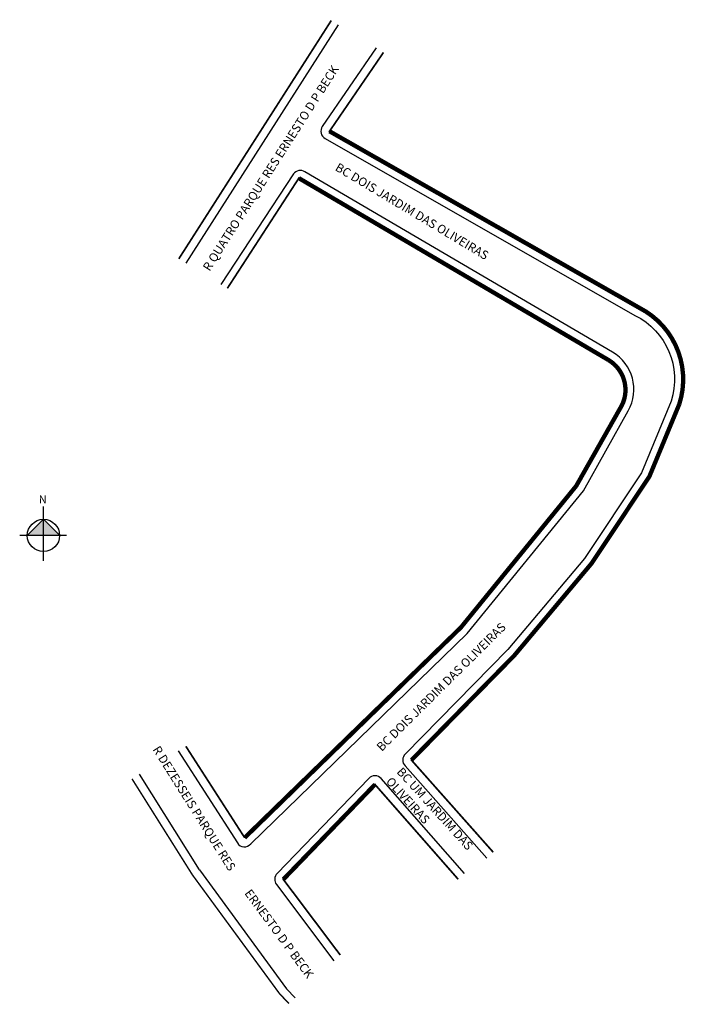
# Model space of a CAD drawing. Units: millimetres. Extents: x 996928 to 997005, y 2910630 to 2910743.
import ezdxf

# ---------------------------------------------------------------- set-up
doc = ezdxf.new("R2010")
doc.units = ezdxf.units.MM
doc.styles.add('CROQUI', font='arial.ttf')

msp = doc.modelspace()

# ---------------------------------------------------------------- hatches: boundary and pattern name
at = {"linetype": 'ByBlock'}
for points in [[(996930.84, 2910685.7), (996928.98, 2910683.84), (996930.84, 2910683.84)], [(996932.71, 2910683.84), (996930.84, 2910683.84), (996930.84, 2910685.7)]]:
    msp.add_hatch(color=256, dxfattribs=at).paths.add_polyline_path(points)

# ---------------------------------------------------------------- linework, layer by layer
for p, q in [((996930.84, 2910680.9), (996930.84, 2910687.17)), ((996930.84, 2910685.7), (996928.98, 2910683.84)), ((996932.71, 2910683.84), (996930.84, 2910685.7)), ((996933.49, 2910683.84), (996928.1, 2910683.84))]:
    msp.add_line(p, q, dxfattribs=at)
at = {"lineweight": -2}
for points, const_width in [([(996946.43, 2910715.69), (996963.99, 2910743.13)], 0.2), ([(996995.78, 2910712.16), (996963.79, 2910730.38), (996970.01, 2910739.46)], 0.166), ([(996954.02, 2910649.03), (996947.24, 2910659.56)], 0.2), ([(996941.04, 2910655.81), (996948, 2910644.75)], 0.166), ([(996958.47, 2910644.23), (996969.03, 2910655.16)], 0.5), ([(996965.03, 2910635.52), (996958.47, 2910644.23), (996969.03, 2910655.16), (996978.62, 2910644.24)], 0.2), ([(996948, 2910644.75), (996958.03, 2910631.08), (996959.12, 2910629.93)], 0.166)]:
    msp.add_lwpolyline(points, dxfattribs=dict(at, const_width=const_width))
for points in [[(996947.27, 2910715.18), (996964.82, 2910742.62)], [(996946.36, 2910659.03), (996953.18, 2910648.44)], [(996948.81, 2910645.33), (996941.91, 2910656.34)], [(996948.81, 2910645.33), (996958.84, 2910631.65), (996959.83, 2910630.61)]]:
    msp.add_lwpolyline(points, dxfattribs=at)
for points in [[(996969.15, 2910739.98), (996962.96, 2910730.94, 0.427333), (996963.28, 2910729.53), (996998.98, 2910709.18, -0.367889), (997003.15, 2910699.32), (996999.74, 2910691.06), (996993.16, 2910681.19), (996984.33, 2910670.69), (996972.52, 2910658.67, 0.397449), (996972.49, 2910657.3), (996981.91, 2910646.69)], [(996954.71, 2910648.32), (996979.64, 2910672.55), (996993.04, 2910688.96), (996998.21, 2910698.19, 0.408354), (996996.38, 2910704.95), (996960.96, 2910725.72, 0.386968), (996959.64, 2910725.46), (996951.28, 2910712.74)], [(996979.35, 2910644.93), (996969.76, 2910655.85, 0.428756), (996968.31, 2910655.86), (996957.76, 2910644.93, 0.368731), (996957.68, 2910643.63), (996964.3, 2910634.84)]]:
    msp.add_lwpolyline(points, format="xyb", dxfattribs=at)
for points, const_width in [([(996970.01, 2910739.46), (996963.79, 2910730.38), (996999.48, 2910710.05, -0.368696), (997004.08, 2910698.95), (997000.63, 2910690.61), (996993.97, 2910680.61), (996985.07, 2910670.01), (996973.23, 2910657.97), (996982.65, 2910647.36)], 0.2), ([(996963.79, 2910730.38), (996999.48, 2910710.05, -0.368696), (997004.08, 2910698.95), (997000.63, 2910690.61), (996993.97, 2910680.61), (996985.07, 2910670.01), (996973.23, 2910657.97)], 0.5), ([(996952.02, 2910712.29), (996960.26, 2910724.98), (996995.87, 2910704.07, -0.398074), (996997.46, 2910698.81), (996992.21, 2910689.54), (996978.93, 2910673.25), (996954.02, 2910649.03)], 0.2), ([(996960.26, 2910724.98), (996995.87, 2910704.07, -0.398074), (996997.46, 2910698.81), (996992.21, 2910689.54), (996978.93, 2910673.25), (996954.02, 2910649.03)], 0.5)]:
    msp.add_lwpolyline(points, format="xyb", dxfattribs=dict(at, const_width=const_width))
at = {"linetype": 'ByBlock'}
msp.add_circle((996930.84, 2910683.84), 1.86, dxfattribs=at)
at = {"lineweight": -2}
msp.add_arc((996953.99, 2910648.89), 0.921, 208.9007, 321.7399, dxfattribs=at)

# ---------------------------------------------------------------- texts
at = {"lineweight": -3, "style": 'CROQUI'}
for s, rotation, p in [('R QUATRO PARQUE RES ERNESTO D P BECK', 57.4006, (996949.97, 2910714.19)), ('BC DOIS JARDIM DAS OLIVEIRAS', 329.0752, (996964.35, 2910725.94)), ('BC DOIS JARDIM DAS OLIVEIRAS', 44.7795, (996969.81, 2910658.91))]:
    msp.add_text(s, height=1, rotation=rotation, dxfattribs=at).set_placement(p)
at = {"linetype": 'ByBlock', "insert": (996931.23, 2910687.52), "char_height": 0.9498, "width": 5.0958, "attachment_point": 1, "rotation": 180, "style": 'CROQUI'}
msp.add_mtext('{\\fArial|b1|i0|c0|p34;N}', dxfattribs=at)
at = {"lineweight": -2, "char_height": 1, "attachment_point": 1, "style": 'CROQUI'}
for s, insert, width, rotation in [('R DEZESSEIS PARQUE RES ', (996944.22, 2910659.73), 43.0042, 302.0739), ('BC UM JARDIM DAS OLIVEIRAS', (996972.2, 2910657.24), 16.8138, 312.195), ('ERNESTO D P BECK', (996954.75, 2910643.22), 43.0042, 306.3727)]:
    msp.add_mtext(s, dxfattribs=dict(at, insert=insert, width=width, rotation=rotation))

doc.saveas('drawing.dxf')
